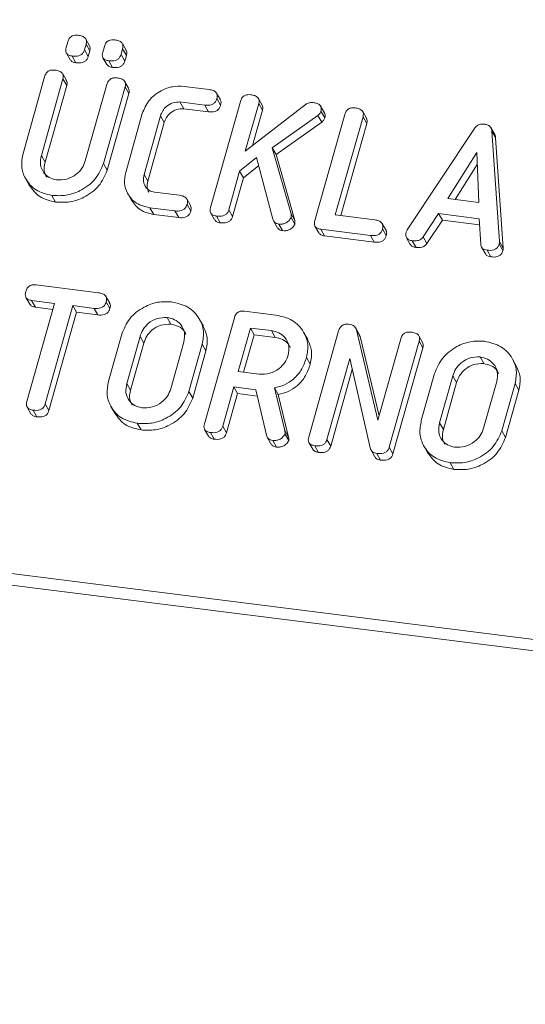
# Model space of a CAD drawing. Units: millimetres. Extents: x -2468 to 3777, y -3952 to -111.
# Drawn here: x -2123 to -2103, y -3509 to -3469 of the extents above; entities that cross this region are included whole.
import ezdxf

# ---------------------------------------------------------------- set-up
doc = ezdxf.new("R2010")
doc.units = ezdxf.units.MM

msp = doc.modelspace()

# ---------------------------------------------------------------- linework, layer by layer
at = {"color": 7, "linetype": 'Continuous', "lineweight": 18}
for p, q in [((-2467.82, -3447.924), (-718.595, -3668.305)), ((-2467.882, -3448.379), (-718.657, -3668.761)), ((-2121.176, -3470.176), (-2121.11, -3469.943)), ((-2120.235, -3470.101), (-2120.385, -3469.833)), ((-2120.375, -3470.036), (-2120.441, -3470.269)), ((-2120.441, -3470.269), (-2120.291, -3470.536)), ((-2120.375, -3470.036), (-2120.225, -3470.303)), ((-2120.225, -3470.303), (-2120.291, -3470.536)), ((-2119.706, -3470.361), (-2119.64, -3470.128)), ((-2118.905, -3470.221), (-2118.971, -3470.454)), ((-2118.766, -3470.286), (-2118.916, -3470.019)), ((-2118.905, -3470.221), (-2118.755, -3470.489)), ((-2121.167, -3470.398), (-2121.017, -3470.666)), ((-2120.93, -3470.52), (-2120.78, -3470.787)), ((-2119.697, -3470.583), (-2119.547, -3470.851)), ((-2119.46, -3470.705), (-2119.31, -3470.972)), ((-2118.971, -3470.454), (-2118.821, -3470.722)), ((-2118.755, -3470.489), (-2118.821, -3470.722)), ((-2122.907, -3474.428), (-2122.039, -3471.348)), ((-2121.304, -3471.439), (-2122.169, -3474.509)), ((-2121.164, -3471.5), (-2121.314, -3471.232)), ((-2121.304, -3471.439), (-2121.154, -3471.707)), ((-2118.665, -3471.814), (-2118.815, -3471.547)), ((-2121.154, -3471.707), (-2122.019, -3474.777)), ((-2120.405, -3474.732), (-2119.54, -3471.661)), ((-2118.805, -3471.755), (-2119.673, -3474.835)), ((-2118.805, -3471.755), (-2118.655, -3472.023)), ((-2116.433, -3471.736), (-2115.429, -3471.862)), ((-2118.655, -3472.023), (-2119.523, -3475.103)), ((-2115.377, -3476.603), (-2114.175, -3472.338)), ((-2114.979, -3472.28), (-2115.129, -3472.012)), ((-2115.119, -3472.226), (-2114.969, -3472.494)), ((-2113.298, -3472.493), (-2113.448, -3472.225)), ((-2115.604, -3472.49), (-2116.603, -3472.364)), ((-2116.603, -3472.364), (-2116.453, -3472.632)), ((-2115.454, -3472.758), (-2116.453, -3472.632)), ((-2115.604, -3472.49), (-2115.454, -3472.758)), ((-2113.439, -3472.429), (-2113.978, -3474.342)), ((-2113.978, -3474.342), (-2111.514, -3472.433)), ((-2113.289, -3472.696), (-2113.69, -3474.119)), ((-2113.439, -3472.429), (-2113.289, -3472.696)), ((-2110.802, -3472.799), (-2110.952, -3472.532)), ((-2110.938, -3472.737), (-2110.788, -3473.005)), ((-2109.111, -3473.018), (-2109.261, -3472.751)), ((-2118.784, -3475.193), (-2118.117, -3472.823)), ((-2117.384, -3472.924), (-2118.047, -3475.277)), ((-2117.384, -3472.924), (-2117.234, -3473.192)), ((-2111.059, -3472.901), (-2112.893, -3474.208)), ((-2111.187, -3477.131), (-2109.985, -3472.866)), ((-2111.059, -3472.901), (-2110.909, -3473.169)), ((-2109.25, -3472.958), (-2110.362, -3476.904)), ((-2109.25, -3472.958), (-2109.1, -3473.225)), ((-2117.234, -3473.192), (-2117.897, -3475.544)), ((-2110.909, -3473.169), (-2112.743, -3474.476)), ((-2109.1, -3473.225), (-2110.144, -3476.931)), ((-2107.47, -3477.498), (-2104.775, -3473.428)), ((-2103.959, -3473.673), (-2104.109, -3473.405)), ((-2104.073, -3473.532), (-2103.77, -3477.964)), ((-2104.073, -3473.532), (-2103.923, -3473.8)), ((-2103.923, -3473.8), (-2103.62, -3478.232)), ((-2112.893, -3474.208), (-2112.141, -3476.852)), ((-2112.893, -3474.208), (-2112.743, -3474.476)), ((-2122.169, -3474.509), (-2122.019, -3474.777)), ((-2113.524, -3474.592), (-2114.205, -3475.146)), ((-2112.872, -3477.071), (-2113.524, -3474.592)), ((-2112.743, -3474.476), (-2111.991, -3477.12)), ((-2104.679, -3474.394), (-2105.838, -3476.247)), ((-2104.603, -3476.402), (-2104.679, -3474.394)), ((-2119.673, -3474.835), (-2119.523, -3475.103)), ((-2113.44, -3474.913), (-2114.055, -3475.414)), ((-2104.661, -3474.873), (-2105.543, -3476.284)), ((-2122.808, -3475.437), (-2122.658, -3475.705)), ((-2118.047, -3475.277), (-2117.897, -3475.544)), ((-2114.205, -3475.146), (-2114.642, -3476.697)), ((-2114.055, -3475.414), (-2114.492, -3476.965)), ((-2114.205, -3475.146), (-2114.055, -3475.414)), ((-2121.747, -3476.119), (-2121.597, -3476.386)), ((-2118.703, -3476.04), (-2118.553, -3476.308)), ((-2117.624, -3475.989), (-2116.625, -3476.114)), ((-2116.179, -3476.529), (-2116.329, -3476.261)), ((-2105.838, -3476.247), (-2104.603, -3476.402)), ((-2116.804, -3476.742), (-2117.808, -3476.615)), ((-2117.808, -3476.615), (-2117.658, -3476.883)), ((-2116.318, -3476.478), (-2116.168, -3476.746)), ((-2114.642, -3476.697), (-2114.492, -3476.965)), ((-2116.654, -3477.009), (-2117.658, -3476.883)), ((-2116.804, -3476.742), (-2116.654, -3477.009)), ((-2115.368, -3476.829), (-2115.218, -3477.096)), ((-2115.132, -3476.952), (-2114.982, -3477.22)), ((-2112.142, -3477.008), (-2111.992, -3477.275)), ((-2112.141, -3476.852), (-2111.991, -3477.12)), ((-2110.362, -3476.904), (-2108.773, -3477.104)), ((-2106.211, -3476.849), (-2106.83, -3477.784)), ((-2104.589, -3477.053), (-2106.211, -3476.849)), ((-2106.211, -3476.849), (-2106.061, -3477.117)), ((-2104.522, -3478.077), (-2104.589, -3477.053)), ((-2112.843, -3477.14), (-2112.693, -3477.408)), ((-2112.628, -3477.268), (-2112.478, -3477.535)), ((-2111.18, -3477.356), (-2111.03, -3477.623)), ((-2108.952, -3477.731), (-2110.95, -3477.479)), ((-2110.95, -3477.479), (-2110.8, -3477.747)), ((-2108.325, -3477.521), (-2108.475, -3477.254)), ((-2108.466, -3477.467), (-2108.316, -3477.735)), ((-2106.061, -3477.117), (-2106.68, -3478.052)), ((-2104.573, -3477.304), (-2106.061, -3477.117)), ((-2108.802, -3477.999), (-2110.8, -3477.747)), ((-2108.952, -3477.731), (-2108.802, -3477.999)), ((-2107.505, -3477.818), (-2107.355, -3478.085)), ((-2106.83, -3477.784), (-2106.68, -3478.052)), ((-2107.269, -3477.943), (-2107.119, -3478.211)), ((-2104.486, -3478.199), (-2104.336, -3478.467)), ((-2103.777, -3478.065), (-2103.627, -3478.333)), ((-2103.77, -3477.964), (-2103.62, -3478.232)), ((-2104.266, -3478.321), (-2104.116, -3478.589)), ((-2122.385, -3479.713), (-2119.875, -3480.029)), ((-2122.79, -3480.22), (-2122.64, -3480.488)), ((-2119.425, -3480.447), (-2119.575, -3480.179)), ((-2122.75, -3484.403), (-2121.638, -3480.457)), ((-2121.638, -3480.457), (-2122.563, -3480.34)), ((-2122.563, -3480.34), (-2122.413, -3480.608)), ((-2121.705, -3480.697), (-2122.413, -3480.608)), ((-2120.903, -3480.549), (-2122.015, -3484.495)), ((-2120.051, -3480.657), (-2120.903, -3480.549)), ((-2120.903, -3480.549), (-2120.753, -3480.817)), ((-2120.051, -3480.657), (-2119.901, -3480.924)), ((-2119.565, -3480.393), (-2119.415, -3480.661)), ((-2120.753, -3480.817), (-2121.865, -3484.763)), ((-2119.901, -3480.924), (-2120.753, -3480.817)), ((-2117.118, -3481.026), (-2116.968, -3481.294)), ((-2115.62, -3485.3), (-2114.418, -3481.035)), ((-2114.007, -3480.769), (-2112.752, -3480.927)), ((-2115.662, -3481.379), (-2115.812, -3481.111)), ((-2113.774, -3481.448), (-2114.265, -3483.19)), ((-2112.928, -3481.554), (-2113.774, -3481.448)), ((-2113.774, -3481.448), (-2113.624, -3481.715)), ((-2109.389, -3481.717), (-2109.539, -3481.449)), ((-2119.476, -3483.587), (-2118.942, -3481.692)), ((-2118.208, -3481.791), (-2118.739, -3483.673)), ((-2118.208, -3481.791), (-2118.058, -3482.059)), ((-2113.624, -3481.715), (-2114.047, -3483.218)), ((-2112.778, -3481.822), (-2113.624, -3481.715)), ((-2112.928, -3481.554), (-2112.778, -3481.822)), ((-2111.473, -3481.905), (-2111.623, -3481.638)), ((-2111.431, -3485.828), (-2110.229, -3481.563)), ((-2109.509, -3481.517), (-2108.652, -3485.15)), ((-2109.509, -3481.517), (-2109.359, -3481.785)), ((-2109.399, -3481.724), (-2109.359, -3481.785)), ((-2109.359, -3481.785), (-2108.605, -3484.982)), ((-2106.856, -3482.029), (-2107.006, -3481.762)), ((-2118.058, -3482.059), (-2118.589, -3483.941)), ((-2116.975, -3483.895), (-2116.444, -3482.013)), ((-2115.708, -3482.099), (-2116.242, -3483.994)), ((-2115.708, -3482.099), (-2115.558, -3482.367)), ((-2108.652, -3485.15), (-2107.73, -3481.876)), ((-2106.995, -3481.97), (-2108.197, -3486.235)), ((-2106.845, -3482.238), (-2108.047, -3486.503)), ((-2106.995, -3481.97), (-2106.845, -3482.238)), ((-2115.558, -3482.367), (-2116.092, -3484.262)), ((-2111.518, -3482.626), (-2111.368, -3482.894)), ((-2104.55, -3482.61), (-2104.4, -3482.877)), ((-2109.78, -3482.671), (-2110.697, -3485.923)), ((-2108.948, -3486.31), (-2109.78, -3482.671)), ((-2103.094, -3482.962), (-2103.244, -3482.695)), ((-2114.265, -3483.19), (-2113.419, -3483.297)), ((-2109.679, -3483.113), (-2110.547, -3486.191)), ((-2106.908, -3485.17), (-2106.374, -3483.275)), ((-2105.64, -3483.374), (-2106.171, -3485.256)), ((-2105.64, -3483.374), (-2105.49, -3483.642)), ((-2118.739, -3483.673), (-2118.589, -3483.941)), ((-2114.441, -3483.817), (-2114.886, -3485.395)), ((-2113.553, -3483.929), (-2114.441, -3483.817)), ((-2114.441, -3483.817), (-2114.291, -3484.085)), ((-2105.49, -3483.642), (-2106.021, -3485.524)), ((-2104.407, -3485.479), (-2103.876, -3483.597)), ((-2103.14, -3483.683), (-2103.674, -3485.578)), ((-2103.14, -3483.683), (-2102.99, -3483.95)), ((-2116.242, -3483.994), (-2116.092, -3484.262)), ((-2114.291, -3484.085), (-2114.736, -3485.662)), ((-2113.493, -3484.186), (-2114.291, -3484.085)), ((-2113.131, -3485.759), (-2113.553, -3483.929)), ((-2112.803, -3483.858), (-2112.394, -3485.562)), ((-2112.803, -3483.858), (-2112.653, -3484.126)), ((-2112.653, -3484.126), (-2112.244, -3485.83)), ((-2102.99, -3483.95), (-2103.524, -3485.846)), ((-2122.015, -3484.495), (-2121.865, -3484.763)), ((-2119.376, -3484.597), (-2119.226, -3484.864)), ((-2122.74, -3484.63), (-2122.59, -3484.898)), ((-2122.505, -3484.75), (-2122.355, -3485.018)), ((-2118.316, -3485.278), (-2118.166, -3485.546)), ((-2114.886, -3485.395), (-2114.736, -3485.662)), ((-2106.171, -3485.256), (-2106.021, -3485.524)), ((-2115.612, -3485.525), (-2115.462, -3485.793)), ((-2115.376, -3485.649), (-2115.226, -3485.916)), ((-2112.394, -3485.562), (-2112.244, -3485.83)), ((-2112.386, -3485.706), (-2112.236, -3485.974)), ((-2103.674, -3485.578), (-2103.524, -3485.846)), ((-2113.101, -3485.835), (-2112.951, -3486.102)), ((-2112.877, -3485.963), (-2112.727, -3486.231)), ((-2111.422, -3486.053), (-2111.272, -3486.321)), ((-2111.187, -3486.176), (-2111.037, -3486.444)), ((-2110.697, -3485.923), (-2110.547, -3486.191)), ((-2106.808, -3486.18), (-2106.658, -3486.448)), ((-2108.925, -3486.36), (-2108.775, -3486.627)), ((-2108.692, -3486.491), (-2108.542, -3486.758)), ((-2108.197, -3486.235), (-2108.047, -3486.503)), ((-2105.748, -3486.862), (-2105.598, -3487.129))]:
    msp.add_line(p, q, dxfattribs=at)
for points, knots in [([(-2121.11, -3469.943), (-2121.094, -3469.897), (-2121.062, -3469.804), (-2120.944, -3469.704), (-2120.812, -3469.673), (-2120.734, -3469.68), (-2120.695, -3469.683)], [0, 0, 0, 0, 0.280647, 0.558464, 0.77892, 1, 1, 1, 1]), ([(-2120.695, -3469.683), (-2120.64, -3469.692), (-2120.532, -3469.71), (-2120.401, -3469.785), (-2120.35, -3469.911), (-2120.367, -3469.994), (-2120.375, -3470.036)], [0, 0, 0, 0, 0.281092, 0.5606, 0.779824, 1, 1, 1, 1]), ([(-2119.64, -3470.128), (-2119.624, -3470.082), (-2119.592, -3469.989), (-2119.474, -3469.889), (-2119.342, -3469.858), (-2119.264, -3469.865), (-2119.225, -3469.868)], [0, 0, 0, 0, 0.280647, 0.558464, 0.77892, 1, 1, 1, 1]), ([(-2119.225, -3469.868), (-2119.17, -3469.877), (-2119.062, -3469.895), (-2118.931, -3469.971), (-2118.88, -3470.097), (-2118.897, -3470.179), (-2118.905, -3470.221)], [0, 0, 0, 0, 0.281092, 0.5606, 0.779824, 1, 1, 1, 1]), ([(-2120.93, -3470.52), (-2120.979, -3470.511), (-2121.076, -3470.494), (-2121.178, -3470.406), (-2121.201, -3470.287), (-2121.184, -3470.213), (-2121.176, -3470.176)], [0, 0, 0, 0, 0.280644, 0.558894, 0.778999, 1, 1, 1, 1]), ([(-2120.441, -3470.269), (-2120.453, -3470.303), (-2120.477, -3470.372), (-2120.556, -3470.461), (-2120.714, -3470.535), (-2120.841, -3470.526), (-2120.93, -3470.52)], [0, 0, 0, 0, 0.18712, 0.374076, 0.561081, 1, 1, 1, 1]), ([(-2120.243, -3470.104), (-2120.23, -3470.129), (-2120.198, -3470.189), (-2120.215, -3470.261), (-2120.225, -3470.303)], [0, 0, 0, 0, 0.409361, 1, 1, 1, 1]), ([(-2119.46, -3470.705), (-2119.509, -3470.696), (-2119.606, -3470.68), (-2119.708, -3470.591), (-2119.731, -3470.472), (-2119.714, -3470.398), (-2119.706, -3470.361)], [0, 0, 0, 0, 0.280644, 0.558894, 0.778999, 1, 1, 1, 1]), ([(-2118.773, -3470.29), (-2118.76, -3470.314), (-2118.728, -3470.375), (-2118.745, -3470.446), (-2118.755, -3470.489)], [0, 0, 0, 0, 0.409361, 1, 1, 1, 1]), ([(-2120.78, -3470.787), (-2120.83, -3470.78), (-2120.927, -3470.765), (-2120.986, -3470.697), (-2121.015, -3470.664)], [0, 0, 0, 0, 0.516954, 1, 1, 1, 1]), ([(-2120.291, -3470.536), (-2120.303, -3470.571), (-2120.327, -3470.64), (-2120.406, -3470.729), (-2120.564, -3470.803), (-2120.691, -3470.794), (-2120.78, -3470.787)], [0, 0, 0, 0, 0.18712, 0.374076, 0.561081, 1, 1, 1, 1]), ([(-2118.971, -3470.454), (-2118.983, -3470.488), (-2119.007, -3470.557), (-2119.086, -3470.647), (-2119.244, -3470.72), (-2119.371, -3470.711), (-2119.46, -3470.705)], [0, 0, 0, 0, 0.18712, 0.374076, 0.561081, 1, 1, 1, 1]), ([(-2118.821, -3470.722), (-2118.833, -3470.756), (-2118.857, -3470.825), (-2118.936, -3470.914), (-2119.094, -3470.988), (-2119.221, -3470.979), (-2119.31, -3470.972)], [0, 0, 0, 0, 0.18712, 0.374076, 0.561081, 1, 1, 1, 1]), ([(-2122.039, -3471.348), (-2122.023, -3471.301), (-2121.99, -3471.207), (-2121.874, -3471.104), (-2121.74, -3471.072), (-2121.661, -3471.079), (-2121.622, -3471.082)], [0, 0, 0, 0, 0.28069, 0.558482, 0.779094, 1, 1, 1, 1]), ([(-2121.622, -3471.082), (-2121.567, -3471.091), (-2121.459, -3471.11), (-2121.327, -3471.187), (-2121.277, -3471.314), (-2121.295, -3471.397), (-2121.304, -3471.439)], [0, 0, 0, 0, 0.2809192, 0.5603426, 0.7797436, 1, 1, 1, 1]), ([(-2119.31, -3470.972), (-2119.36, -3470.965), (-2119.457, -3470.95), (-2119.516, -3470.882), (-2119.545, -3470.849)], [0, 0, 0, 0, 0.516954, 1, 1, 1, 1]), ([(-2121.171, -3471.503), (-2121.157, -3471.529), (-2121.125, -3471.591), (-2121.143, -3471.664), (-2121.154, -3471.707)], [0, 0, 0, 0, 0.420363, 1, 1, 1, 1]), ([(-2119.54, -3471.661), (-2119.524, -3471.614), (-2119.492, -3471.521), (-2119.374, -3471.419), (-2119.241, -3471.387), (-2119.162, -3471.394), (-2119.123, -3471.397)], [0, 0, 0, 0, 0.280643, 0.55852, 0.779119, 1, 1, 1, 1]), ([(-2119.123, -3471.397), (-2119.068, -3471.406), (-2118.96, -3471.425), (-2118.828, -3471.502), (-2118.779, -3471.63), (-2118.796, -3471.713), (-2118.805, -3471.755)], [0, 0, 0, 0, 0.280942, 0.560394, 0.779762, 1, 1, 1, 1]), ([(-2118.672, -3471.817), (-2118.659, -3471.844), (-2118.627, -3471.906), (-2118.645, -3471.98), (-2118.655, -3472.023)], [0, 0, 0, 0, 0.422656, 1, 1, 1, 1]), ([(-2118.117, -3472.823), (-2118.041, -3472.64), (-2117.89, -3472.275), (-2117.411, -3471.912), (-2116.905, -3471.715), (-2116.59, -3471.729), (-2116.433, -3471.736)], [0, 0, 0, 0, 0.279535, 0.559246, 0.779592, 1, 1, 1, 1]), ([(-2115.429, -3471.862), (-2115.375, -3471.871), (-2115.266, -3471.89), (-2115.138, -3471.972), (-2115.093, -3472.101), (-2115.11, -3472.184), (-2115.119, -3472.226)], [0, 0, 0, 0, 0.2809972, 0.5601382, 0.7796431, 1, 1, 1, 1]), ([(-2115.119, -3472.226), (-2115.131, -3472.261), (-2115.154, -3472.33), (-2115.231, -3472.421), (-2115.385, -3472.504), (-2115.514, -3472.496), (-2115.604, -3472.49)], [0, 0, 0, 0, 0.187479, 0.374721, 0.561272, 1, 1, 1, 1]), ([(-2114.985, -3472.282), (-2114.972, -3472.311), (-2114.941, -3472.376), (-2114.959, -3472.451), (-2114.969, -3472.494)], [0, 0, 0, 0, 0.437568, 1, 1, 1, 1]), ([(-2114.175, -3472.338), (-2114.158, -3472.291), (-2114.126, -3472.198), (-2114.01, -3472.095), (-2113.875, -3472.063), (-2113.797, -3472.07), (-2113.757, -3472.073)], [0, 0, 0, 0, 0.28069, 0.558482, 0.779094, 1, 1, 1, 1]), ([(-2113.757, -3472.073), (-2113.703, -3472.082), (-2113.594, -3472.099), (-2113.464, -3472.177), (-2113.413, -3472.304), (-2113.43, -3472.387), (-2113.439, -3472.429)], [0, 0, 0, 0, 0.281132, 0.560493, 0.779699, 1, 1, 1, 1]), ([(-2116.603, -3472.364), (-2116.7, -3472.366), (-2116.895, -3472.371), (-2117.142, -3472.524), (-2117.312, -3472.716), (-2117.36, -3472.855), (-2117.384, -3472.924)], [0, 0, 0, 0, 0.278849, 0.558767, 0.779195, 1, 1, 1, 1]), ([(-2116.453, -3472.632), (-2116.55, -3472.634), (-2116.745, -3472.639), (-2116.992, -3472.792), (-2117.162, -3472.983), (-2117.21, -3473.122), (-2117.234, -3473.192)], [0, 0, 0, 0, 0.278849, 0.558767, 0.779195, 1, 1, 1, 1]), ([(-2114.969, -3472.494), (-2114.981, -3472.528), (-2115.004, -3472.598), (-2115.081, -3472.688), (-2115.235, -3472.772), (-2115.364, -3472.763), (-2115.454, -3472.758)], [0, 0, 0, 0, 0.187479, 0.374721, 0.561272, 1, 1, 1, 1]), ([(-2113.306, -3472.496), (-2113.293, -3472.521), (-2113.261, -3472.582), (-2113.279, -3472.654), (-2113.289, -3472.696)], [0, 0, 0, 0, 0.410373, 1, 1, 1, 1]), ([(-2111.514, -3472.433), (-2111.465, -3472.414), (-2111.379, -3472.379), (-2111.29, -3472.386), (-2111.252, -3472.389)], [0, 0, 0, 0, 0.559346, 1, 1, 1, 1]), ([(-2111.252, -3472.389), (-2111.198, -3472.397), (-2111.092, -3472.415), (-2110.962, -3472.489), (-2110.913, -3472.615), (-2110.93, -3472.696), (-2110.938, -3472.737)], [0, 0, 0, 0, 0.2809, 0.560287, 0.779884, 1, 1, 1, 1]), ([(-2110.938, -3472.737), (-2110.953, -3472.772), (-2110.98, -3472.835), (-2111.035, -3472.881), (-2111.059, -3472.901)], [0, 0, 0, 0, 0.559337, 1, 1, 1, 1]), ([(-2109.985, -3472.866), (-2109.969, -3472.819), (-2109.937, -3472.726), (-2109.82, -3472.623), (-2109.686, -3472.591), (-2109.607, -3472.597), (-2109.568, -3472.601)], [0, 0, 0, 0, 0.28069, 0.558482, 0.779094, 1, 1, 1, 1]), ([(-2109.568, -3472.601), (-2109.514, -3472.61), (-2109.405, -3472.629), (-2109.274, -3472.705), (-2109.224, -3472.833), (-2109.241, -3472.916), (-2109.25, -3472.958)], [0, 0, 0, 0, 0.280919, 0.560343, 0.779744, 1, 1, 1, 1]), ([(-2110.788, -3473.005), (-2110.803, -3473.04), (-2110.83, -3473.103), (-2110.885, -3473.149), (-2110.909, -3473.169)], [0, 0, 0, 0, 0.559337, 1, 1, 1, 1]), ([(-2110.807, -3472.802), (-2110.793, -3472.828), (-2110.761, -3472.89), (-2110.779, -3472.963), (-2110.788, -3473.005)], [0, 0, 0, 0, 0.429835, 1, 1, 1, 1]), ([(-2109.117, -3473.021), (-2109.104, -3473.047), (-2109.072, -3473.11), (-2109.09, -3473.183), (-2109.1, -3473.225)], [0, 0, 0, 0, 0.420363, 1, 1, 1, 1]), ([(-2104.775, -3473.428), (-2104.749, -3473.396), (-2104.697, -3473.332), (-2104.563, -3473.251), (-2104.457, -3473.252), (-2104.392, -3473.253)], [0, 0, 0, 0, 0.281499, 0.562, 1, 1, 1, 1]), ([(-2104.392, -3473.253), (-2104.347, -3473.261), (-2104.256, -3473.276), (-2104.15, -3473.34), (-2104.088, -3473.432), (-2104.078, -3473.499), (-2104.073, -3473.532)], [0, 0, 0, 0, 0.280335, 0.559983, 0.779865, 1, 1, 1, 1]), ([(-2103.962, -3473.675), (-2103.956, -3473.684), (-2103.93, -3473.72), (-2103.926, -3473.765), (-2103.923, -3473.8)], [0, 0, 0, 0, 0.246477, 1, 1, 1, 1]), ([(-2121.747, -3476.119), (-2121.973, -3476.064), (-2122.424, -3475.954), (-2122.824, -3475.483), (-2123.004, -3474.954), (-2122.939, -3474.603), (-2122.907, -3474.428)], [0, 0, 0, 0, 0.279616, 0.559364, 0.779619, 1, 1, 1, 1]), ([(-2122.169, -3474.509), (-2122.192, -3474.635), (-2122.24, -3474.886), (-2122.099, -3475.201), (-2121.869, -3475.421), (-2121.67, -3475.468), (-2121.57, -3475.491)], [0, 0, 0, 0, 0.2801997, 0.5596225, 0.7799306, 1, 1, 1, 1]), ([(-2122.019, -3474.777), (-2122.047, -3474.905), (-2122.094, -3475.124), (-2121.996, -3475.308), (-2121.954, -3475.386)], [0, 0, 0, 0, 0.58158, 1, 1, 1, 1]), ([(-2119.673, -3474.835), (-2119.769, -3475.056), (-2119.961, -3475.498), (-2120.555, -3475.927), (-2121.175, -3476.148), (-2121.556, -3476.129), (-2121.747, -3476.119)], [0, 0, 0, 0, 0.279192, 0.559097, 0.779436, 1, 1, 1, 1]), ([(-2119.523, -3475.103), (-2119.619, -3475.324), (-2119.811, -3475.766), (-2120.405, -3476.195), (-2121.025, -3476.416), (-2121.406, -3476.396), (-2121.597, -3476.386)], [0, 0, 0, 0, 0.279192, 0.559097, 0.779436, 1, 1, 1, 1]), ([(-2121.57, -3475.491), (-2121.43, -3475.494), (-2121.149, -3475.499), (-2120.781, -3475.298), (-2120.517, -3475.033), (-2120.442, -3474.832), (-2120.405, -3474.732)], [0, 0, 0, 0, 0.279674, 0.559307, 0.779507, 1, 1, 1, 1]), ([(-2117.808, -3476.615), (-2117.998, -3476.569), (-2118.378, -3476.477), (-2118.716, -3476.081), (-2118.867, -3475.635), (-2118.812, -3475.34), (-2118.784, -3475.193)], [0, 0, 0, 0, 0.279619, 0.559386, 0.779633, 1, 1, 1, 1]), ([(-2118.047, -3475.277), (-2118.064, -3475.367), (-2118.098, -3475.547), (-2117.999, -3475.774), (-2117.838, -3475.935), (-2117.696, -3475.971), (-2117.624, -3475.989)], [0, 0, 0, 0, 0.280146, 0.559494, 0.780007, 1, 1, 1, 1]), ([(-2121.597, -3476.386), (-2121.826, -3476.334), (-2122.28, -3476.229), (-2122.531, -3475.877), (-2122.656, -3475.703)], [0, 0, 0, 0, 0.504587, 1, 1, 1, 1]), ([(-2117.897, -3475.544), (-2117.917, -3475.636), (-2117.951, -3475.794), (-2117.882, -3475.927), (-2117.853, -3475.984)], [0, 0, 0, 0, 0.579638, 1, 1, 1, 1]), ([(-2117.658, -3476.883), (-2117.851, -3476.838), (-2118.234, -3476.75), (-2118.446, -3476.454), (-2118.551, -3476.307)], [0, 0, 0, 0, 0.503409, 1, 1, 1, 1]), ([(-2116.625, -3476.114), (-2116.571, -3476.124), (-2116.463, -3476.142), (-2116.335, -3476.224), (-2116.291, -3476.354), (-2116.309, -3476.436), (-2116.318, -3476.478)], [0, 0, 0, 0, 0.280938, 0.55995, 0.779638, 1, 1, 1, 1]), ([(-2116.318, -3476.478), (-2116.329, -3476.513), (-2116.353, -3476.582), (-2116.43, -3476.673), (-2116.586, -3476.756), (-2116.714, -3476.747), (-2116.804, -3476.742)], [0, 0, 0, 0, 0.1874291, 0.3746156, 0.5613342, 1, 1, 1, 1]), ([(-2116.184, -3476.531), (-2116.17, -3476.561), (-2116.139, -3476.627), (-2116.157, -3476.704), (-2116.168, -3476.746)], [0, 0, 0, 0, 0.447157, 1, 1, 1, 1]), ([(-2115.132, -3476.952), (-2115.181, -3476.943), (-2115.279, -3476.926), (-2115.381, -3476.835), (-2115.402, -3476.715), (-2115.385, -3476.641), (-2115.377, -3476.603)], [0, 0, 0, 0, 0.280562, 0.558819, 0.778919, 1, 1, 1, 1]), ([(-2114.642, -3476.697), (-2114.654, -3476.732), (-2114.677, -3476.801), (-2114.756, -3476.891), (-2114.915, -3476.967), (-2115.043, -3476.958), (-2115.132, -3476.952)], [0, 0, 0, 0, 0.1872237, 0.3742232, 0.5610812, 1, 1, 1, 1]), ([(-2116.168, -3476.746), (-2116.179, -3476.781), (-2116.203, -3476.85), (-2116.28, -3476.941), (-2116.436, -3477.023), (-2116.564, -3477.015), (-2116.654, -3477.009)], [0, 0, 0, 0, 0.187429, 0.374616, 0.561334, 1, 1, 1, 1]), ([(-2114.982, -3477.22), (-2115.033, -3477.212), (-2115.13, -3477.196), (-2115.188, -3477.127), (-2115.216, -3477.094)], [0, 0, 0, 0, 0.519205, 1, 1, 1, 1]), ([(-2114.492, -3476.965), (-2114.504, -3476.999), (-2114.527, -3477.069), (-2114.606, -3477.159), (-2114.765, -3477.235), (-2114.893, -3477.226), (-2114.982, -3477.22)], [0, 0, 0, 0, 0.187224, 0.374223, 0.561081, 1, 1, 1, 1]), ([(-2112.628, -3477.268), (-2112.66, -3477.262), (-2112.725, -3477.25), (-2112.822, -3477.188), (-2112.853, -3477.115), (-2112.872, -3477.071)], [0, 0, 0, 0, 0.2807, 0.561726, 1, 1, 1, 1]), ([(-2112.142, -3477.008), (-2112.168, -3477.055), (-2112.222, -3477.15), (-2112.36, -3477.236), (-2112.501, -3477.277), (-2112.585, -3477.271), (-2112.628, -3477.268)], [0, 0, 0, 0, 0.277964, 0.558413, 0.779116, 1, 1, 1, 1]), ([(-2112.141, -3476.852), (-2112.136, -3476.881), (-2112.128, -3476.932), (-2112.138, -3476.984), (-2112.142, -3477.008)], [0, 0, 0, 0, 0.55996, 1, 1, 1, 1]), ([(-2112.478, -3477.535), (-2112.51, -3477.529), (-2112.574, -3477.517), (-2112.652, -3477.472), (-2112.675, -3477.424), (-2112.685, -3477.403)], [0, 0, 0, 0, 0.364824, 0.730071, 1, 1, 1, 1]), ([(-2111.992, -3477.275), (-2112.018, -3477.322), (-2112.072, -3477.417), (-2112.21, -3477.503), (-2112.351, -3477.544), (-2112.435, -3477.538), (-2112.478, -3477.535)], [0, 0, 0, 0, 0.277964, 0.558413, 0.779116, 1, 1, 1, 1]), ([(-2111.991, -3477.12), (-2111.986, -3477.148), (-2111.978, -3477.199), (-2111.988, -3477.252), (-2111.992, -3477.275)], [0, 0, 0, 0, 0.55996, 1, 1, 1, 1]), ([(-2110.95, -3477.479), (-2110.998, -3477.47), (-2111.095, -3477.452), (-2111.193, -3477.36), (-2111.212, -3477.241), (-2111.196, -3477.168), (-2111.187, -3477.131)], [0, 0, 0, 0, 0.280586, 0.558843, 0.77916, 1, 1, 1, 1]), ([(-2108.466, -3477.467), (-2108.478, -3477.502), (-2108.501, -3477.571), (-2108.578, -3477.662), (-2108.733, -3477.745), (-2108.861, -3477.737), (-2108.952, -3477.731)], [0, 0, 0, 0, 0.187448, 0.374658, 0.561196, 1, 1, 1, 1]), ([(-2108.773, -3477.104), (-2108.718, -3477.113), (-2108.61, -3477.131), (-2108.483, -3477.214), (-2108.438, -3477.343), (-2108.457, -3477.426), (-2108.466, -3477.467)], [0, 0, 0, 0, 0.280987, 0.560006, 0.779419, 1, 1, 1, 1]), ([(-2107.512, -3477.593), (-2107.506, -3477.575), (-2107.495, -3477.542), (-2107.477, -3477.512), (-2107.47, -3477.498)], [0, 0, 0, 0, 0.559857, 1, 1, 1, 1]), ([(-2110.8, -3477.747), (-2110.85, -3477.739), (-2110.945, -3477.723), (-2111.001, -3477.654), (-2111.028, -3477.621)], [0, 0, 0, 0, 0.521958, 1, 1, 1, 1]), ([(-2108.316, -3477.735), (-2108.328, -3477.77), (-2108.351, -3477.839), (-2108.428, -3477.93), (-2108.583, -3478.013), (-2108.711, -3478.005), (-2108.802, -3477.999)], [0, 0, 0, 0, 0.187448, 0.374658, 0.561196, 1, 1, 1, 1]), ([(-2108.33, -3477.524), (-2108.317, -3477.552), (-2108.287, -3477.618), (-2108.305, -3477.693), (-2108.316, -3477.735)], [0, 0, 0, 0, 0.437469, 1, 1, 1, 1]), ([(-2107.269, -3477.943), (-2107.318, -3477.934), (-2107.416, -3477.916), (-2107.517, -3477.825), (-2107.538, -3477.704), (-2107.521, -3477.63), (-2107.512, -3477.593)], [0, 0, 0, 0, 0.280621, 0.558951, 0.779137, 1, 1, 1, 1]), ([(-2106.83, -3477.784), (-2106.86, -3477.82), (-2106.919, -3477.892), (-2107.083, -3477.954), (-2107.199, -3477.947), (-2107.269, -3477.943)], [0, 0, 0, 0, 0.279846, 0.559827, 1, 1, 1, 1]), ([(-2107.119, -3478.211), (-2107.17, -3478.202), (-2107.267, -3478.187), (-2107.325, -3478.117), (-2107.353, -3478.084)], [0, 0, 0, 0, 0.5176955, 1, 1, 1, 1]), ([(-2106.68, -3478.052), (-2106.71, -3478.088), (-2106.769, -3478.159), (-2106.933, -3478.222), (-2107.049, -3478.215), (-2107.119, -3478.211)], [0, 0, 0, 0, 0.279846, 0.559827, 1, 1, 1, 1]), ([(-2104.266, -3478.321), (-2104.304, -3478.314), (-2104.379, -3478.3), (-2104.491, -3478.224), (-2104.51, -3478.133), (-2104.522, -3478.077)], [0, 0, 0, 0, 0.281303, 0.561775, 1, 1, 1, 1]), ([(-2103.777, -3478.065), (-2103.789, -3478.099), (-2103.812, -3478.169), (-2103.89, -3478.259), (-2104.049, -3478.336), (-2104.177, -3478.327), (-2104.266, -3478.321)], [0, 0, 0, 0, 0.187132, 0.374119, 0.561294, 1, 1, 1, 1]), ([(-2103.77, -3477.964), (-2103.769, -3477.983), (-2103.767, -3478.016), (-2103.774, -3478.05), (-2103.777, -3478.065)], [0, 0, 0, 0, 0.5595122, 1, 1, 1, 1]), ([(-2103.62, -3478.232), (-2103.619, -3478.251), (-2103.617, -3478.284), (-2103.624, -3478.318), (-2103.627, -3478.333)], [0, 0, 0, 0, 0.559512, 1, 1, 1, 1]), ([(-2104.116, -3478.589), (-2104.153, -3478.581), (-2104.227, -3478.566), (-2104.309, -3478.522), (-2104.323, -3478.475), (-2104.327, -3478.463)], [0, 0, 0, 0, 0.424668, 0.848081, 1, 1, 1, 1]), ([(-2103.627, -3478.333), (-2103.639, -3478.367), (-2103.662, -3478.436), (-2103.74, -3478.527), (-2103.899, -3478.604), (-2104.027, -3478.595), (-2104.116, -3478.589)], [0, 0, 0, 0, 0.187132, 0.374119, 0.561294, 1, 1, 1, 1]), ([(-2122.799, -3479.986), (-2122.783, -3479.939), (-2122.751, -3479.845), (-2122.638, -3479.739), (-2122.504, -3479.703), (-2122.425, -3479.71), (-2122.385, -3479.713)], [0, 0, 0, 0, 0.280624, 0.558888, 0.779095, 1, 1, 1, 1]), ([(-2122.563, -3480.34), (-2122.612, -3480.331), (-2122.71, -3480.313), (-2122.807, -3480.217), (-2122.825, -3480.097), (-2122.807, -3480.023), (-2122.799, -3479.986)], [0, 0, 0, 0, 0.280714, 0.558701, 0.779133, 1, 1, 1, 1]), ([(-2119.875, -3480.029), (-2119.82, -3480.038), (-2119.712, -3480.057), (-2119.583, -3480.139), (-2119.538, -3480.268), (-2119.556, -3480.351), (-2119.565, -3480.393)], [0, 0, 0, 0, 0.280997, 0.560138, 0.779643, 1, 1, 1, 1]), ([(-2122.413, -3480.608), (-2122.464, -3480.6), (-2122.558, -3480.585), (-2122.612, -3480.516), (-2122.636, -3480.484)], [0, 0, 0, 0, 0.5373363, 1, 1, 1, 1]), ([(-2119.565, -3480.393), (-2119.577, -3480.428), (-2119.6, -3480.497), (-2119.677, -3480.588), (-2119.832, -3480.671), (-2119.96, -3480.663), (-2120.051, -3480.657)], [0, 0, 0, 0, 0.187448, 0.374658, 0.561196, 1, 1, 1, 1]), ([(-2119.415, -3480.661), (-2119.427, -3480.696), (-2119.45, -3480.765), (-2119.527, -3480.856), (-2119.682, -3480.939), (-2119.81, -3480.93), (-2119.901, -3480.924)], [0, 0, 0, 0, 0.187448, 0.374658, 0.561196, 1, 1, 1, 1]), ([(-2119.431, -3480.449), (-2119.417, -3480.478), (-2119.386, -3480.543), (-2119.405, -3480.618), (-2119.415, -3480.661)], [0, 0, 0, 0, 0.437568, 1, 1, 1, 1]), ([(-2118.942, -3481.692), (-2118.852, -3481.475), (-2118.672, -3481.04), (-2118.103, -3480.61), (-2117.502, -3480.374), (-2117.128, -3480.391), (-2116.941, -3480.399)], [0, 0, 0, 0, 0.279504, 0.55928, 0.779623, 1, 1, 1, 1]), ([(-2116.941, -3480.399), (-2116.708, -3480.451), (-2116.243, -3480.556), (-2115.82, -3481.026), (-2115.614, -3481.56), (-2115.676, -3481.92), (-2115.708, -3482.099)], [0, 0, 0, 0, 0.279907, 0.559537, 0.779815, 1, 1, 1, 1]), ([(-2117.118, -3481.026), (-2117.253, -3481.028), (-2117.523, -3481.031), (-2117.869, -3481.237), (-2118.107, -3481.502), (-2118.174, -3481.695), (-2118.208, -3481.791)], [0, 0, 0, 0, 0.2792883, 0.5591501, 0.7793916, 1, 1, 1, 1]), ([(-2116.444, -3482.013), (-2116.424, -3481.883), (-2116.382, -3481.621), (-2116.552, -3481.305), (-2116.805, -3481.092), (-2117.013, -3481.048), (-2117.118, -3481.026)], [0, 0, 0, 0, 0.279656, 0.559345, 0.779527, 1, 1, 1, 1]), ([(-2114.418, -3481.035), (-2114.402, -3480.988), (-2114.37, -3480.896), (-2114.257, -3480.792), (-2114.124, -3480.759), (-2114.046, -3480.765), (-2114.007, -3480.769)], [0, 0, 0, 0, 0.280563, 0.558408, 0.779003, 1, 1, 1, 1]), ([(-2112.752, -3480.927), (-2112.519, -3480.979), (-2112.055, -3481.084), (-2111.63, -3481.553), (-2111.424, -3482.087), (-2111.487, -3482.446), (-2111.518, -3482.626)], [0, 0, 0, 0, 0.279914, 0.559513, 0.779803, 1, 1, 1, 1]), ([(-2116.968, -3481.294), (-2117.103, -3481.296), (-2117.373, -3481.299), (-2117.719, -3481.505), (-2117.957, -3481.77), (-2118.024, -3481.962), (-2118.058, -3482.059)], [0, 0, 0, 0, 0.279288, 0.55915, 0.779392, 1, 1, 1, 1]), ([(-2116.369, -3481.702), (-2116.388, -3481.655), (-2116.445, -3481.518), (-2116.66, -3481.362), (-2116.865, -3481.317), (-2116.968, -3481.294)], [0, 0, 0, 0, 0.207272, 0.603374, 1, 1, 1, 1]), ([(-2115.668, -3481.381), (-2115.599, -3481.529), (-2115.458, -3481.835), (-2115.524, -3482.186), (-2115.558, -3482.367)], [0, 0, 0, 0, 0.48424, 1, 1, 1, 1]), ([(-2110.229, -3481.563), (-2110.213, -3481.516), (-2110.181, -3481.424), (-2110.067, -3481.32), (-2109.934, -3481.287), (-2109.856, -3481.293), (-2109.817, -3481.296)], [0, 0, 0, 0, 0.280563, 0.558408, 0.779003, 1, 1, 1, 1]), ([(-2109.817, -3481.296), (-2109.737, -3481.313), (-2109.593, -3481.344), (-2109.534, -3481.464), (-2109.509, -3481.517)], [0, 0, 0, 0, 0.5598988, 1, 1, 1, 1]), ([(-2112.255, -3482.541), (-2112.234, -3482.41), (-2112.192, -3482.149), (-2112.363, -3481.833), (-2112.616, -3481.62), (-2112.824, -3481.576), (-2112.928, -3481.554)], [0, 0, 0, 0, 0.279656, 0.5593454, 0.7795272, 1, 1, 1, 1]), ([(-2112.179, -3482.23), (-2112.199, -3482.183), (-2112.256, -3482.045), (-2112.47, -3481.89), (-2112.676, -3481.844), (-2112.778, -3481.822)], [0, 0, 0, 0, 0.207272, 0.603374, 1, 1, 1, 1]), ([(-2107.73, -3481.876), (-2107.714, -3481.829), (-2107.682, -3481.736), (-2107.564, -3481.634), (-2107.431, -3481.602), (-2107.352, -3481.609), (-2107.313, -3481.612)], [0, 0, 0, 0, 0.280643, 0.55852, 0.779119, 1, 1, 1, 1]), ([(-2107.313, -3481.612), (-2107.258, -3481.621), (-2107.15, -3481.64), (-2107.018, -3481.717), (-2106.969, -3481.845), (-2106.986, -3481.928), (-2106.995, -3481.97)], [0, 0, 0, 0, 0.280942, 0.560394, 0.779762, 1, 1, 1, 1]), ([(-2111.478, -3481.908), (-2111.41, -3482.056), (-2111.268, -3482.362), (-2111.334, -3482.713), (-2111.368, -3482.894)], [0, 0, 0, 0, 0.484441, 1, 1, 1, 1]), ([(-2106.862, -3482.032), (-2106.849, -3482.059), (-2106.817, -3482.122), (-2106.835, -3482.195), (-2106.845, -3482.238)], [0, 0, 0, 0, 0.422656, 1, 1, 1, 1]), ([(-2106.374, -3483.275), (-2106.284, -3483.058), (-2106.104, -3482.624), (-2105.535, -3482.193), (-2104.934, -3481.958), (-2104.56, -3481.974), (-2104.373, -3481.982)], [0, 0, 0, 0, 0.279504, 0.55928, 0.779623, 1, 1, 1, 1]), ([(-2104.373, -3481.982), (-2104.14, -3482.035), (-2103.676, -3482.14), (-2103.252, -3482.61), (-2103.046, -3483.143), (-2103.108, -3483.503), (-2103.14, -3483.683)], [0, 0, 0, 0, 0.279907, 0.559537, 0.779815, 1, 1, 1, 1]), ([(-2113.419, -3483.297), (-2113.279, -3483.299), (-2113, -3483.304), (-2112.632, -3483.105), (-2112.368, -3482.841), (-2112.293, -3482.641), (-2112.255, -3482.541)], [0, 0, 0, 0, 0.279682, 0.55935, 0.779537, 1, 1, 1, 1]), ([(-2111.518, -3482.626), (-2111.572, -3482.785), (-2111.681, -3483.103), (-2112.001, -3483.491), (-2112.397, -3483.745), (-2112.668, -3483.82), (-2112.803, -3483.858)], [0, 0, 0, 0, 0.280341, 0.559782, 0.779702, 1, 1, 1, 1]), ([(-2104.55, -3482.61), (-2104.685, -3482.611), (-2104.955, -3482.615), (-2105.301, -3482.821), (-2105.539, -3483.086), (-2105.606, -3483.278), (-2105.64, -3483.374)], [0, 0, 0, 0, 0.279288, 0.55915, 0.779392, 1, 1, 1, 1]), ([(-2103.876, -3483.597), (-2103.856, -3483.466), (-2103.814, -3483.204), (-2103.985, -3482.889), (-2104.237, -3482.676), (-2104.445, -3482.632), (-2104.55, -3482.61)], [0, 0, 0, 0, 0.279656, 0.559345, 0.779527, 1, 1, 1, 1]), ([(-2111.368, -3482.894), (-2111.422, -3483.053), (-2111.531, -3483.371), (-2111.851, -3483.758), (-2112.247, -3484.013), (-2112.518, -3484.088), (-2112.653, -3484.126)], [0, 0, 0, 0, 0.280341, 0.559782, 0.779702, 1, 1, 1, 1]), ([(-2104.4, -3482.877), (-2104.535, -3482.879), (-2104.805, -3482.883), (-2105.151, -3483.089), (-2105.389, -3483.353), (-2105.456, -3483.546), (-2105.49, -3483.642)], [0, 0, 0, 0, 0.2792883, 0.5591501, 0.7793916, 1, 1, 1, 1]), ([(-2103.801, -3483.286), (-2103.82, -3483.239), (-2103.877, -3483.101), (-2104.092, -3482.945), (-2104.297, -3482.9), (-2104.4, -3482.877)], [0, 0, 0, 0, 0.207272, 0.603374, 1, 1, 1, 1]), ([(-2103.1, -3482.965), (-2103.031, -3483.113), (-2102.89, -3483.419), (-2102.956, -3483.769), (-2102.99, -3483.95)], [0, 0, 0, 0, 0.48424, 1, 1, 1, 1]), ([(-2118.316, -3485.278), (-2118.541, -3485.223), (-2118.992, -3485.114), (-2119.393, -3484.643), (-2119.573, -3484.113), (-2119.508, -3483.762), (-2119.476, -3483.587)], [0, 0, 0, 0, 0.279616, 0.559364, 0.779619, 1, 1, 1, 1]), ([(-2118.739, -3483.673), (-2118.762, -3483.798), (-2118.809, -3484.049), (-2118.668, -3484.363), (-2118.437, -3484.58), (-2118.238, -3484.627), (-2118.139, -3484.651)], [0, 0, 0, 0, 0.279945, 0.559259, 0.779759, 1, 1, 1, 1]), ([(-2118.589, -3483.941), (-2118.616, -3484.068), (-2118.664, -3484.285), (-2118.566, -3484.468), (-2118.525, -3484.543)], [0, 0, 0, 0, 0.58531, 1, 1, 1, 1]), ([(-2116.242, -3483.994), (-2116.338, -3484.215), (-2116.53, -3484.658), (-2117.123, -3485.086), (-2117.743, -3485.308), (-2118.125, -3485.288), (-2118.316, -3485.278)], [0, 0, 0, 0, 0.279192, 0.559097, 0.779436, 1, 1, 1, 1]), ([(-2118.139, -3484.651), (-2117.999, -3484.653), (-2117.719, -3484.658), (-2117.352, -3484.459), (-2117.087, -3484.195), (-2117.012, -3483.995), (-2116.975, -3483.895)], [0, 0, 0, 0, 0.279682, 0.55935, 0.779537, 1, 1, 1, 1]), ([(-2122.505, -3484.75), (-2122.554, -3484.741), (-2122.651, -3484.724), (-2122.753, -3484.634), (-2122.775, -3484.514), (-2122.758, -3484.44), (-2122.75, -3484.403)], [0, 0, 0, 0, 0.2805333, 0.5585864, 0.7788557, 1, 1, 1, 1]), ([(-2122.015, -3484.495), (-2122.027, -3484.53), (-2122.05, -3484.599), (-2122.129, -3484.689), (-2122.288, -3484.766), (-2122.415, -3484.757), (-2122.505, -3484.75)], [0, 0, 0, 0, 0.187224, 0.374223, 0.561081, 1, 1, 1, 1]), ([(-2116.092, -3484.262), (-2116.188, -3484.483), (-2116.38, -3484.925), (-2116.973, -3485.354), (-2117.593, -3485.575), (-2117.975, -3485.556), (-2118.166, -3485.546)], [0, 0, 0, 0, 0.279192, 0.559097, 0.779436, 1, 1, 1, 1]), ([(-2122.355, -3485.018), (-2122.405, -3485.01), (-2122.501, -3484.995), (-2122.559, -3484.927), (-2122.587, -3484.895)], [0, 0, 0, 0, 0.524278, 1, 1, 1, 1]), ([(-2121.865, -3484.763), (-2121.877, -3484.798), (-2121.9, -3484.867), (-2121.979, -3484.957), (-2122.138, -3485.033), (-2122.265, -3485.024), (-2122.355, -3485.018)], [0, 0, 0, 0, 0.187224, 0.374223, 0.561081, 1, 1, 1, 1]), ([(-2118.166, -3485.546), (-2118.395, -3485.493), (-2118.849, -3485.388), (-2119.1, -3485.037), (-2119.224, -3484.863)], [0, 0, 0, 0, 0.504587, 1, 1, 1, 1]), ([(-2115.376, -3485.649), (-2115.425, -3485.64), (-2115.522, -3485.622), (-2115.624, -3485.531), (-2115.645, -3485.411), (-2115.629, -3485.337), (-2115.62, -3485.3)], [0, 0, 0, 0, 0.280562, 0.558819, 0.778919, 1, 1, 1, 1]), ([(-2114.886, -3485.395), (-2114.898, -3485.429), (-2114.922, -3485.498), (-2115, -3485.588), (-2115.159, -3485.665), (-2115.286, -3485.655), (-2115.376, -3485.649)], [0, 0, 0, 0, 0.1869977, 0.3739096, 0.5610665, 1, 1, 1, 1]), ([(-2105.748, -3486.862), (-2105.973, -3486.807), (-2106.424, -3486.697), (-2106.825, -3486.226), (-2107.005, -3485.696), (-2106.94, -3485.346), (-2106.908, -3485.17)], [0, 0, 0, 0, 0.279616, 0.559364, 0.779619, 1, 1, 1, 1]), ([(-2106.171, -3485.256), (-2106.194, -3485.382), (-2106.241, -3485.632), (-2106.1, -3485.946), (-2105.869, -3486.163), (-2105.67, -3486.211), (-2105.571, -3486.234)], [0, 0, 0, 0, 0.279945, 0.559259, 0.779759, 1, 1, 1, 1]), ([(-2115.226, -3485.916), (-2115.276, -3485.908), (-2115.373, -3485.893), (-2115.431, -3485.824), (-2115.459, -3485.791)], [0, 0, 0, 0, 0.519205, 1, 1, 1, 1]), ([(-2114.736, -3485.662), (-2114.748, -3485.697), (-2114.772, -3485.766), (-2114.85, -3485.856), (-2115.009, -3485.933), (-2115.136, -3485.923), (-2115.226, -3485.916)], [0, 0, 0, 0, 0.186998, 0.37391, 0.561067, 1, 1, 1, 1]), ([(-2112.877, -3485.963), (-2112.911, -3485.957), (-2112.978, -3485.944), (-2113.082, -3485.883), (-2113.112, -3485.806), (-2113.131, -3485.759)], [0, 0, 0, 0, 0.280928, 0.561886, 1, 1, 1, 1]), ([(-2112.386, -3485.706), (-2112.413, -3485.753), (-2112.467, -3485.849), (-2112.608, -3485.935), (-2112.749, -3485.972), (-2112.834, -3485.966), (-2112.877, -3485.963)], [0, 0, 0, 0, 0.277634, 0.558272, 0.779097, 1, 1, 1, 1]), ([(-2112.394, -3485.562), (-2112.388, -3485.588), (-2112.376, -3485.635), (-2112.383, -3485.684), (-2112.386, -3485.706)], [0, 0, 0, 0, 0.560225, 1, 1, 1, 1]), ([(-2106.021, -3485.524), (-2106.048, -3485.651), (-2106.096, -3485.869), (-2105.998, -3486.051), (-2105.957, -3486.127)], [0, 0, 0, 0, 0.5853096, 1, 1, 1, 1]), ([(-2103.674, -3485.578), (-2103.77, -3485.799), (-2103.962, -3486.241), (-2104.555, -3486.67), (-2105.175, -3486.891), (-2105.557, -3486.871), (-2105.748, -3486.862)], [0, 0, 0, 0, 0.2791921, 0.5590967, 0.779436, 1, 1, 1, 1]), ([(-2105.571, -3486.234), (-2105.431, -3486.237), (-2105.151, -3486.242), (-2104.784, -3486.042), (-2104.52, -3485.779), (-2104.444, -3485.579), (-2104.407, -3485.479)], [0, 0, 0, 0, 0.279682, 0.55935, 0.779537, 1, 1, 1, 1]), ([(-2112.727, -3486.231), (-2112.76, -3486.224), (-2112.827, -3486.211), (-2112.91, -3486.168), (-2112.932, -3486.118), (-2112.941, -3486.097)], [0, 0, 0, 0, 0.369776, 0.739591, 1, 1, 1, 1]), ([(-2112.236, -3485.974), (-2112.263, -3486.021), (-2112.317, -3486.116), (-2112.458, -3486.203), (-2112.599, -3486.24), (-2112.684, -3486.234), (-2112.727, -3486.231)], [0, 0, 0, 0, 0.277634, 0.558272, 0.779097, 1, 1, 1, 1]), ([(-2112.244, -3485.83), (-2112.238, -3485.856), (-2112.226, -3485.902), (-2112.233, -3485.952), (-2112.236, -3485.974)], [0, 0, 0, 0, 0.560225, 1, 1, 1, 1]), ([(-2111.187, -3486.176), (-2111.236, -3486.168), (-2111.333, -3486.15), (-2111.435, -3486.059), (-2111.456, -3485.939), (-2111.439, -3485.865), (-2111.431, -3485.828)], [0, 0, 0, 0, 0.280562, 0.558819, 0.778919, 1, 1, 1, 1]), ([(-2110.697, -3485.923), (-2110.709, -3485.958), (-2110.732, -3486.027), (-2110.812, -3486.117), (-2110.97, -3486.193), (-2111.097, -3486.183), (-2111.187, -3486.176)], [0, 0, 0, 0, 0.1871524, 0.3740369, 0.5611838, 1, 1, 1, 1]), ([(-2110.547, -3486.191), (-2110.559, -3486.226), (-2110.582, -3486.295), (-2110.662, -3486.384), (-2110.82, -3486.46), (-2110.947, -3486.451), (-2111.037, -3486.444)], [0, 0, 0, 0, 0.1871524, 0.3740369, 0.5611838, 1, 1, 1, 1]), ([(-2103.524, -3485.846), (-2103.62, -3486.066), (-2103.812, -3486.509), (-2104.405, -3486.938), (-2105.025, -3487.159), (-2105.407, -3487.139), (-2105.598, -3487.129)], [0, 0, 0, 0, 0.279192, 0.559097, 0.779436, 1, 1, 1, 1]), ([(-2111.037, -3486.444), (-2111.087, -3486.436), (-2111.184, -3486.421), (-2111.242, -3486.352), (-2111.27, -3486.318)], [0, 0, 0, 0, 0.519205, 1, 1, 1, 1]), ([(-2108.692, -3486.491), (-2108.758, -3486.476), (-2108.875, -3486.45), (-2108.926, -3486.352), (-2108.948, -3486.31)], [0, 0, 0, 0, 0.5597588, 1, 1, 1, 1]), ([(-2108.197, -3486.235), (-2108.209, -3486.27), (-2108.234, -3486.34), (-2108.313, -3486.43), (-2108.473, -3486.506), (-2108.602, -3486.497), (-2108.692, -3486.491)], [0, 0, 0, 0, 0.187427, 0.374109, 0.561105, 1, 1, 1, 1]), ([(-2108.047, -3486.503), (-2108.059, -3486.538), (-2108.084, -3486.607), (-2108.163, -3486.698), (-2108.323, -3486.774), (-2108.452, -3486.765), (-2108.542, -3486.758)], [0, 0, 0, 0, 0.187427, 0.374109, 0.561105, 1, 1, 1, 1]), ([(-2105.598, -3487.129), (-2105.827, -3487.076), (-2106.281, -3486.971), (-2106.532, -3486.62), (-2106.656, -3486.446)], [0, 0, 0, 0, 0.504587, 1, 1, 1, 1]), ([(-2108.542, -3486.758), (-2108.609, -3486.745), (-2108.708, -3486.726), (-2108.753, -3486.647), (-2108.767, -3486.622)], [0, 0, 0, 0, 0.676294, 1, 1, 1, 1])]:
    msp.add_open_spline(points, degree=3, knots=knots, dxfattribs=at)

doc.saveas('drawing.dxf')
